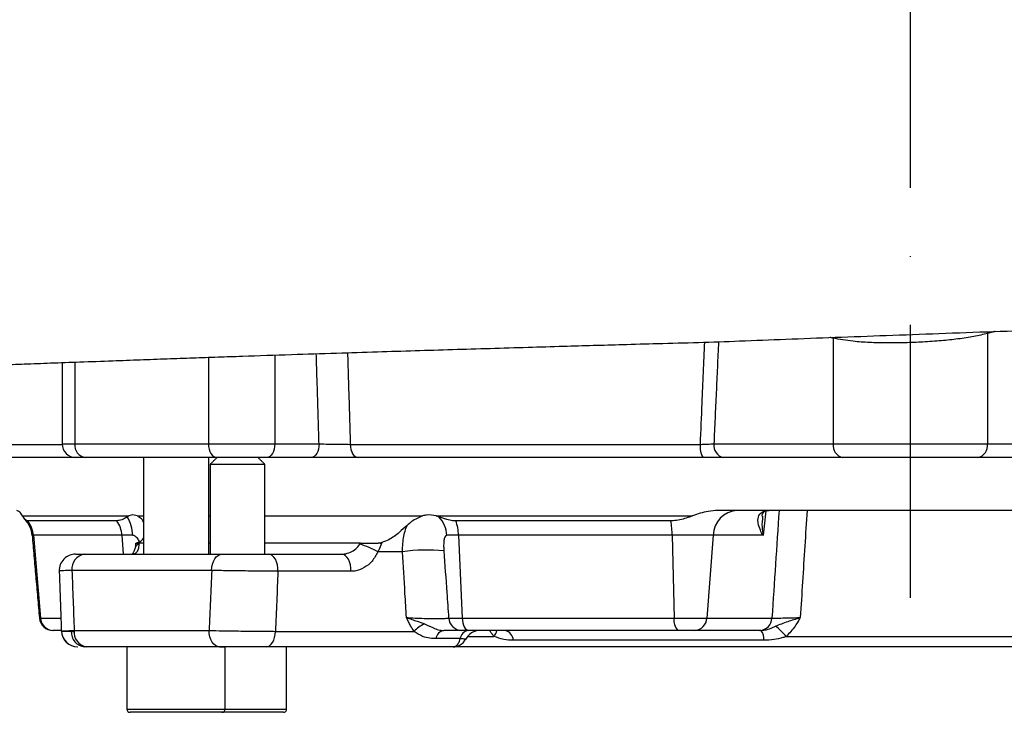
# Model space of a CAD drawing. Extents: x 0 to 17981, y 0 to 6534.
# Drawn here: x 8765 to 8946, y 2340 to 2467 of the extents above; entities that cross this region are included whole.
import ezdxf

# ---------------------------------------------------------------- set-up
doc = ezdxf.new("R2010")
doc.units = 0
doc.header["$LTSCALE"] = 5
doc.linetypes.add('GEN7', pattern=[15, 10, -2.5, 0, -2.5])
doc.layers.get('0').update_dxf_attribs({"linetype": 'CONTINUOUS'})
doc.layers.get('DEFPOINTS').update_dxf_attribs({"linetype": 'CONTINUOUS'})
doc.layers.add('7', color=4, linetype='GEN7')
doc.styles.add('ISO', font='GENISO.SHX')
doc.dimstyles.new('GEN-ISO', dxfattribs={"dimtxt": 50, "dimasz": 50, "dimexe": 40, "dimexo": 1, "dimgap": 30, "dimtad": 0, "dimtih": 1, "dimtoh": 1, "dimdec": 1, "dimtxsty": 'ISO', "dimcen": 2, "dimclrd": 256, "dimclre": 256, "dimclrt": 2, "dimazin": 3, "dimtp": 0.1, "dimtm": 0.1, "dimtfac": 0.05, "dimtdec": 1, "dimtix": 1, "dimtmove": 0, "dimatfit": 3, "dimtolj": 1})

# ---------------------------------------------------------------- blocks, each defined once
blk = doc.blocks.new('*D65')
at = {"color": 3}
for p, q in [((8881.57, 3687.69), (9597.39, 3687.69)), ((9572.39, 2374.99), (9572.39, 3652.69)), ((9073.52, 2339.99), (9597.39, 2339.99))]:
    blk.add_line(p, q, dxfattribs=at)
for points in [[(9566.56, 3652.69), (9578.22, 3652.69), (9572.39, 3687.69)], [(9566.56, 2374.99), (9578.22, 2374.99), (9572.39, 2339.99)]]:
    blk.add_solid(points, dxfattribs=at)
at = {"layer": 'DEFPOINTS', "color": 0}
for p in [(8880.57, 3687.69), (9572.39, 3687.69), (9072.52, 2339.99)]:
    blk.add_point(p, dxfattribs=at)
at = {"color": 2, "insert": (9517.39, 3013.84), "char_height": 50, "attachment_point": 5, "rotation": 90, "style": 'ISO'}
blk.add_mtext('\\A1;{\\Fgeniso.shx;H}', dxfattribs=at)

msp = doc.modelspace()

# ---------------------------------------------------------------- linework, layer by layer
at = {"color": 7, "linetype": 'CONTINUOUS'}
for p, q in [((8942.71, 2409.44), (8942.68, 2409.75)), ((8942.71, 2409.44), (8942.71, 2389.19)), ((8914.43, 2408.57), (8914.43, 2389.19)), ((8812.1, 2405.47), (8812.1, 2389.19)), ((8775.46, 2404.18), (8775.46, 2389.19)), ((8799.93, 2405.06), (8799.93, 2389.19)), ((8752.64, 2389.1), (8773.12, 2389.1)), ((8773.12, 2389.19), (8775.46, 2389.19)), ((8775.46, 2389.19), (8799.93, 2389.19)), ((8799.93, 2389.19), (8812.1, 2389.19)), ((8812.1, 2389.19), (8820.21, 2389.19)), ((8825.94, 2389.1), (8890.09, 2389.1)), ((8892.57, 2389.19), (8914.43, 2389.19)), ((8914.43, 2389.19), (8942.71, 2389.19)), ((8942.71, 2389.19), (8964.57, 2389.19)), ((8775.58, 2386.69), (8755.08, 2386.69)), ((8777.37, 2386.69), (8775.62, 2386.69)), ((8801.54, 2386.69), (8777.37, 2386.69)), ((8810.66, 2386.69), (8801.54, 2386.69)), ((8818.78, 2386.69), (8810.66, 2386.69)), ((8890.62, 2386.69), (8827.36, 2386.69)), ((8916.19, 2386.69), (8894.33, 2386.69)), ((8940.94, 2386.69), (8916.19, 2386.69)), ((8962.8, 2386.69), (8940.94, 2386.69)), ((8800.84, 2385.44), (8800.27, 2385.44)), ((8810.27, 2385.44), (8800.84, 2385.44)), ((8963.77, 2376.99), (8893.36, 2376.99)), ((8765.89, 2375.99), (8785.37, 2375.99)), ((8783.16, 2375.09), (8766.84, 2375.09)), ((8786.9, 2375.99), (8788.01, 2375.99)), ((8800.01, 2375.99), (8800.27, 2375.99)), ((8810.27, 2375.99), (8839.19, 2375.99)), ((8841.68, 2375.99), (8888.66, 2375.99)), ((8884.67, 2375.09), (8845.25, 2375.09)), ((8767.86, 2372.43), (8767.63, 2372.43)), ((8784.08, 2372.43), (8767.86, 2372.43)), ((8767.86, 2372.43), (8769.14, 2357.27)), ((8786.05, 2372.43), (8784.08, 2372.43)), ((8784.08, 2372.43), (8784.34, 2368.99)), ((8845.78, 2372.43), (8843.64, 2372.43)), ((8845.78, 2372.43), (8846.44, 2357.27)), ((8884.94, 2372.43), (8845.78, 2372.43)), ((8884.94, 2372.43), (8885.29, 2357.27)), ((8892.44, 2372.43), (8884.94, 2372.43)), ((8892.44, 2372.43), (8891.26, 2357.27)), ((8901.58, 2372.43), (8892.44, 2372.43)), ((8788.01, 2370.99), (8787.24, 2370.99)), ((8800.27, 2370.99), (8800.01, 2370.99)), ((8827.79, 2370.99), (8810.27, 2370.99)), ((8835.51, 2369.41), (8830.98, 2369.41)), ((8777.23, 2368.99), (8802.45, 2368.99)), ((8810.96, 2368.99), (8824.34, 2368.99)), ((8800.53, 2365.99), (8774.92, 2365.99)), ((8826.06, 2365.83), (8812.68, 2365.83)), ((8768.96, 2357.27), (8769.14, 2357.27)), ((8769.14, 2357.27), (8772.8, 2357.27)), ((8843.96, 2357.27), (8846.44, 2357.27)), ((8846.44, 2357.27), (8885.29, 2357.27)), ((8885.29, 2357.27), (8891.26, 2357.27)), ((8891.26, 2357.27), (8903.21, 2357.27)), ((8771.54, 2354.99), (8771.45, 2354.99)), ((8772.89, 2354.99), (8771.54, 2354.99)), ((8774.8, 2354.83), (8775.33, 2354.83)), ((8775.33, 2354.99), (8800.05, 2354.99)), ((8812.22, 2354.83), (8837.62, 2354.83)), ((8847.67, 2354.99), (8846.39, 2354.99)), ((8885.94, 2354.99), (8847.67, 2354.99)), ((8889.05, 2354.99), (8885.94, 2354.99)), ((8901, 2354.99), (8889.05, 2354.99)), ((8846.06, 2353.49), (8841.6, 2353.49)), ((8847.4, 2353.89), (8852.27, 2353.89)), ((8901.74, 2353.19), (8855.83, 2353.19)), ((8905.83, 2353.89), (8951.3, 2353.89)), ((8777.63, 2351.99), (8777.25, 2351.99)), ((8801.98, 2351.99), (8777.63, 2351.99)), ((8801.98, 2351.99), (8803.01, 2351.99)), ((8844.77, 2351.99), (8810.5, 2351.99)), ((9012.33, 2351.99), (8844.8, 2351.99)), ((8785.01, 2340.59), (8803.01, 2340.59)), ((8803.01, 2340.59), (8805.27, 2340.59)), ((8805.27, 2340.59), (8814.27, 2340.59)), ((8802.41, 2339.99), (8785.61, 2339.99)), ((8805.27, 2339.99), (8802.41, 2339.99)), ((8813.67, 2339.99), (8805.27, 2339.99))]:
    msp.add_line(p, q, dxfattribs=at)
for points in [[(8799.93, 2389.19), (8799.96, 2388.7), (8800.05, 2388.23), (8800.2, 2387.8), (8800.4, 2387.42), (8800.64, 2387.11), (8800.92, 2386.88), (8801.22, 2386.74), (8801.54, 2386.69)], [(8812.1, 2389.19), (8812.07, 2388.7), (8811.99, 2388.23), (8811.85, 2387.8), (8811.68, 2387.42), (8811.46, 2387.11), (8811.21, 2386.88), (8810.94, 2386.74), (8810.66, 2386.69)], [(8820.21, 2389.19), (8820.18, 2388.7), (8820.1, 2388.23), (8819.97, 2387.8), (8819.79, 2387.42), (8819.57, 2387.11), (8819.33, 2386.88), (8819.06, 2386.74), (8818.78, 2386.69)], [(8825.94, 2389.1), (8825.97, 2388.63), (8826.06, 2388.17), (8826.19, 2387.76), (8826.37, 2387.39), (8826.58, 2387.09), (8826.83, 2386.87), (8827.09, 2386.74), (8827.36, 2386.69)], [(8800.53, 2365.99), (8800.57, 2366.58), (8800.68, 2367.14), (8800.85, 2367.66), (8801.09, 2368.11), (8801.38, 2368.48), (8801.72, 2368.76), (8802.08, 2368.93), (8802.45, 2368.99)], [(8812.68, 2365.83), (8812.66, 2366.44), (8812.57, 2367.03), (8812.42, 2367.57), (8812.21, 2368.06), (8811.94, 2368.45), (8811.64, 2368.75), (8811.3, 2368.93), (8810.96, 2368.99)], [(8826.06, 2365.83), (8826.04, 2366.44), (8825.96, 2367.03), (8825.8, 2367.57), (8825.59, 2368.06), (8825.32, 2368.45), (8825.02, 2368.75), (8824.69, 2368.93), (8824.34, 2368.99)], [(8846.44, 2357.27), (8846.48, 2356.82), (8846.56, 2356.38), (8846.68, 2355.99), (8846.83, 2355.65), (8847.02, 2355.37), (8847.22, 2355.16), (8847.45, 2355.03), (8847.67, 2354.99)], [(8801.98, 2351.99), (8801.6, 2352.05), (8801.24, 2352.22), (8800.9, 2352.5), (8800.61, 2352.87), (8800.37, 2353.32), (8800.19, 2353.84), (8800.09, 2354.41), (8800.05, 2354.99)], [(8810.5, 2351.99), (8810.82, 2352.04), (8811.14, 2352.2), (8811.43, 2352.46), (8811.68, 2352.81), (8811.9, 2353.24), (8812.06, 2353.73), (8812.17, 2354.27), (8812.22, 2354.83)]]:
    msp.add_lwpolyline(points, dxfattribs=at)
for centre, radius, start, end in [((8775.62, 2389.19), 2.5, 180, 270), ((8777.71, 2388.93), 2.27, 173.4463, 261.4246), ((8893.28, 2388.54), 3.24, 170.0834, 214.8706), ((8894.78, 2388.88), 2.23, 171.951, 258.5778), ((8916.64, 2388.88), 2.23, 171.951, 258.5778), ((8940.5, 2388.88), 2.23, 281.4222, 8.049), ((8897.12, 2372.31), 4.69, 93.2489, 178.6141), ((8762.65, 2371.99), 5, 5, 42.341), ((8762.77, 2372.01), 5.1, 4.7316, 37.1797), ((8778.65, 2372.04), 5.45, 4.0223, 33.9769), ((8779.26, 2372.27), 6.8, 1.3147, 31.4407), ((8838.25, 2372.12), 5.4, 3.2297, 43.1743), ((8837.39, 2372.15), 8.4, 1.8594, 20.462), ((8869.75, 2372.19), 15.19, 0.881, 10.9895), ((8787.33, 2369.93), 0.858, 97.0244, 156.9517), ((8824.6, 2358.67), 12.49, 59.2911, 75.7981), ((8834.31, 2386.46), 15.74, 258.59, 260.2318), ((8840.01, 2338.33), 31.41, 84.3891, 98.2444), ((8775.6, 2365.99), 3, 90.0004, 182.2185), ((8777.63, 2366.3), 2.72, 98.4527, 186.4834), ((8771.45, 2357.49), 2.5, 185, 270), ((8771.58, 2357.44), 2.45, 183.8863, 269.0816), ((8846.42, 2357.45), 2.46, 184.1375, 269.2947), ((8887.91, 2356.79), 2.66, 169.4676, 222.4424), ((8888.92, 2357.33), 2.34, 273.2483, 358.6147), ((8900.87, 2357.33), 2.34, 273.2483, 358.6148), ((8775.98, 2354.99), 3, 182.0746, 269.9999), ((8775.98, 2354.99), 3, 182.2248, 269.9998), ((8777.53, 2354.71), 2.74, 177.4775, 264.1244), ((8778.03, 2354.68), 2.72, 173.4637, 261.4551), ((8842.61, 2349.91), 7.01, 116.0093, 135.3902), ((8843.42, 2353.17), 1.85, 100.3163, 170.06), ((8847.88, 2353.17), 1.85, 100.3164, 170.0596), ((8849.73, 2351.99), 3, 90.0084, 152.8386), ((8849.32, 2356.01), 3.64, 324.2704, 343.7328), ((8853.85, 2353.06), 1.98, 3.6436, 76.3456), ((8899.44, 2353.47), 2.32, 353.1809, 41.205), ((8896.45, 2346.08), 12.2, 39.7641, 52.6444), ((8785.61, 2340.59), 0.6, 180, 270), ((8802.41, 2340.59), 0.6, 270, 0), ((8813.67, 2340.59), 0.6, 270, 0)]:
    msp.add_arc(centre, radius, start, end, dxfattribs=at)
for centre, major_axis, ratio, start_param, end_param in [((8782.21, 21.91), (237.19, 3053.3), 0.032154, 0.692417, 0.694729), ((9016.32, 3038.65), (154.03, 1982.77), 0.032154, 1.913523, 1.924092), ((8928.57, 1415.8), (-163.99, 3625.41), 0.031577, 1.304179, 1.307322), ((8928.57, 1415.8), (114.95, 3625.41), 0.045144, 1.307039, 1.310181), ((8934.3, 1415.28), (109.18, 3625.41), 0.042891, 1.306794, 1.309937)]:
    msp.add_ellipse(centre, major_axis=major_axis, ratio=ratio, start_param=start_param, end_param=end_param, dxfattribs=at)
for points, knots in [([(8710.88, 2401.47), (8712.45, 2401.54), (8715.85, 2401.7), (8720.9, 2401.93), (8725.91, 2402.16), (8730.43, 2402.36), (8734.41, 2402.54), (8738.02, 2402.69), (8741.56, 2402.85), (8745.41, 2403.01), (8749.7, 2403.19), (8753.93, 2403.36), (8758.04, 2403.53), (8761.97, 2403.68), (8766.3, 2403.85), (8771.13, 2404.02), (8776.5, 2404.22), (8782.06, 2404.41), (8787.34, 2404.61), (8792.27, 2404.79), (8797.02, 2404.96), (8801.62, 2405.12), (8807.6, 2405.32), (8814.81, 2405.56), (8823.1, 2405.83), (8830.67, 2406.07), (8837.77, 2406.29), (8844.65, 2406.5), (8851.55, 2406.7), (8858.34, 2406.9), (8864.65, 2407.09), (8870.42, 2407.25), (8876.16, 2407.42), (8882.59, 2407.6), (8889.76, 2407.78), (8897.58, 2408.06), (8905.93, 2408.39), (8914.9, 2408.73), (8924.26, 2409.07), (8933.93, 2409.43), (8943.87, 2409.79), (8952.59, 2410.1), (8960.03, 2410.36), (8966.02, 2410.57), (8971.63, 2410.77), (8976.52, 2410.93), (8980.48, 2411.07), (8983.56, 2411.18), (8986.19, 2411.26), (8988.98, 2411.36), (8992.45, 2411.48), (8996.74, 2411.62), (9001.72, 2411.8), (9008.01, 2411.95), (9015.29, 2412.39), (9023.11, 2412.78), (9030.5, 2413.18), (9037.49, 2413.55), (9044.18, 2413.91), (9050.62, 2414.25), (9056.7, 2414.57), (9062.45, 2414.88), (9067.8, 2415.17), (9072.76, 2415.43), (9076.88, 2415.65), (9080.39, 2415.84), (9083.38, 2415.99), (9085.71, 2416.12), (9087.34, 2416.2), (9088.61, 2416.27), (9090.25, 2416.36), (9092.42, 2416.47), (9095.12, 2416.61), (9097, 2416.7), (9098.03, 2416.75)], [0, 0, 0, 0, 0.0169633, 0.0365803, 0.0545464, 0.0706482, 0.0846557, 0.0963364, 0.1082338, 0.1210981, 0.1351862, 0.1506849, 0.1619224, 0.1739934, 0.1870195, 0.2011462, 0.2165374, 0.233284, 0.2471082, 0.2602392, 0.2726517, 0.2844354, 0.2956251, 0.3178401, 0.3377112, 0.3554209, 0.3713888, 0.3870859, 0.4027251, 0.4183321, 0.4328075, 0.4448546, 0.4566576, 0.4707236, 0.4870247, 0.5033524, 0.5217983, 0.5413703, 0.5616289, 0.5825593, 0.604144, 0.6263637, 0.6396111, 0.6530634, 0.6659911, 0.6769078, 0.6857855, 0.6926376, 0.6976624, 0.7036656, 0.7115813, 0.7213823, 0.7330408, 0.7459415, 0.7653312, 0.783865, 0.8016672, 0.8188465, 0.8355615, 0.8518473, 0.8680516, 0.8829388, 0.8985403, 0.91317, 0.9261228, 0.9354203, 0.9458436, 0.9549736, 0.9586214, 0.9624835, 0.9684435, 0.9766339, 0.9871313, 1, 1, 1, 1]), ([(8942.71, 2409.44), (8941.9, 2409.24), (8940.26, 2408.84), (8937.37, 2408.41), (8934.23, 2408.07), (8930.94, 2407.84), (8927.57, 2407.7), (8924.25, 2407.67), (8921.04, 2407.75), (8917.62, 2407.98), (8915.6, 2408.35), (8914.43, 2408.57)], [0, 0, 0, 0, 0.105336, 0.213735, 0.318868, 0.427091, 0.531729, 0.639456, 0.74357, 0.850786, 1, 1, 1, 1]), ([(8890.09, 2389.1), (8890.2, 2391.63), (8890.47, 2397.87), (8890.75, 2404.11), (8890.91, 2407.84)], [0, 0, 0, 0, 0.403975, 1, 1, 1, 1]), ([(8820.21, 2389.19), (8820.5, 2389.18), (8821.28, 2389.17), (8822.74, 2389.14), (8824.45, 2389.12), (8825.44, 2389.11), (8825.94, 2389.1)], [0, 0, 0, 0, 0.169399, 0.446425, 0.723249, 1, 1, 1, 1]), ([(8890.09, 2389.1), (8890.55, 2389.12), (8891.47, 2389.14), (8892.2, 2389.18), (8892.57, 2389.19)], [0, 0, 0, 0, 0.500819, 1, 1, 1, 1]), ([(8827.36, 2386.69), (8826.62, 2386.69), (8825.14, 2386.69), (8822.56, 2386.69), (8820.38, 2386.69), (8819.22, 2386.69), (8818.78, 2386.69)], [0, 0, 0, 0, 0.276843, 0.553681, 0.830653, 1, 1, 1, 1]), ([(8894.33, 2386.69), (8893.79, 2386.69), (8892.7, 2386.69), (8891.31, 2386.69), (8890.62, 2386.69)], [0, 0, 0, 0, 0.49908, 1, 1, 1, 1]), ([(8765.89, 2375.99), (8765.71, 2376.26), (8765.34, 2376.79), (8764.99, 2376.92), (8764.81, 2376.99)], [0, 0, 0, 0, 0.494521, 1, 1, 1, 1]), ([(8893.36, 2376.99), (8892.74, 2376.95), (8891.13, 2376.85), (8889.6, 2376.32), (8888.66, 2375.99)], [0, 0, 0, 0, 0.385141, 1, 1, 1, 1]), ([(8901.58, 2372.43), (8901.58, 2372.43), (8901.39, 2372.75), (8900.89, 2373.71), (8900.53, 2375.07), (8900.81, 2376.22), (8901.38, 2376.71), (8901.95, 2376.94), (8902.32, 2376.97), (8902.62, 2376.99)], [0, 0, 0, 0, 0.001692, 0.161527, 0.486134, 0.717469, 0.863726, 0.893008, 1, 1, 1, 1]), ([(8901.44, 2375.93), (8901.44, 2375.97), (8901.45, 2376.27), (8901.59, 2376.55), (8901.72, 2376.75), (8901.88, 2376.86), (8902.16, 2376.97), (8902.5, 2376.98), (8902.63, 2376.98)], [0, 0, 0, 0, 0.043741, 0.291877, 0.541423, 0.746692, 0.899224, 1, 1, 1, 1]), ([(8909.65, 2376.99), (8909.51, 2374.81), (8909.09, 2368.27), (8908.68, 2361.72), (8908.41, 2357.36)], [0, 0, 0, 0, 0.333312, 1, 1, 1, 1]), ([(8766.84, 2375.09), (8766.8, 2375.09), (8766.65, 2375.1), (8766.43, 2375.24), (8766.17, 2375.58), (8765.98, 2375.85), (8765.89, 2375.99)], [0, 0, 0, 0, 0.104819, 0.401435, 0.699933, 1, 1, 1, 1]), ([(8785.06, 2375.82), (8784.94, 2375.74), (8784.61, 2375.53), (8783.97, 2375.19), (8783.46, 2375.13), (8783.16, 2375.09)], [0, 0, 0, 0, 0.1936373, 0.532721, 1, 1, 1, 1]), ([(8786.9, 2375.99), (8786.54, 2376.1), (8786.02, 2376.25), (8785.52, 2376.05), (8785.37, 2375.99)], [0, 0, 0, 0, 0.702689, 1, 1, 1, 1]), ([(8788.01, 2374.9), (8787.95, 2375.04), (8787.75, 2375.47), (8787.38, 2375.68), (8787.14, 2375.81)], [0, 0, 0, 0, 0.350513, 1, 1, 1, 1]), ([(8839.19, 2375.99), (8838.51, 2375.7), (8837.52, 2375.28), (8836.63, 2374.49), (8836.35, 2374.26)], [0, 0, 0, 0, 0.6947443, 1, 1, 1, 1]), ([(8841.68, 2375.99), (8841.09, 2376.1), (8840.25, 2376.25), (8839.43, 2376.05), (8839.19, 2375.99)], [0, 0, 0, 0, 0.704078, 1, 1, 1, 1]), ([(8845.25, 2375.09), (8845.06, 2375.09), (8844.51, 2375.11), (8843.48, 2375.32), (8842.67, 2375.63), (8842.19, 2375.82)], [0, 0, 0, 0, 0.1766994, 0.5162608, 1, 1, 1, 1]), ([(8888.66, 2375.99), (8888.28, 2375.85), (8887.51, 2375.58), (8886.33, 2375.25), (8885.37, 2375.1), (8884.82, 2375.09), (8884.67, 2375.09)], [0, 0, 0, 0, 0.295612, 0.591614, 0.888042, 1, 1, 1, 1]), ([(8901.51, 2375.92), (8901.44, 2375.26), (8901.3, 2374.14), (8901.49, 2372.93), (8901.58, 2372.43), (8901.58, 2372.43)], [0, 0, 0, 0, 0.586481, 0.995668, 1, 1, 1, 1]), ([(8836.35, 2374.26), (8835.88, 2373.83), (8834.82, 2372.86), (8833.25, 2371.63), (8832.14, 2371.26), (8831.7, 2371.11)], [0, 0, 0, 0, 0.3232541, 0.7313486, 1, 1, 1, 1]), ([(8835.51, 2369.41), (8835.52, 2369.93), (8835.56, 2371.36), (8835.88, 2373.02), (8836.25, 2374), (8836.35, 2374.26)], [0, 0, 0, 0, 0.294636, 0.811387, 1, 1, 1, 1]), ([(8787.31, 2371.19), (8787.28, 2371.26), (8787.17, 2371.59), (8786.88, 2371.98), (8786.53, 2372.28), (8786.28, 2372.4), (8786.13, 2372.42), (8786.05, 2372.43)], [0, 0, 0, 0, 0.119919, 0.525494, 0.730638, 0.859742, 1, 1, 1, 1]), ([(8787.17, 2371.11), (8787.31, 2371.18), (8787.66, 2371.33), (8787.88, 2371.69), (8788.01, 2371.9)], [0, 0, 0, 0, 0.403628, 1, 1, 1, 1]), ([(8843.64, 2372.43), (8843.58, 2372.41), (8843.47, 2372.39), (8843.3, 2372.21), (8843.14, 2371.8), (8843.05, 2371.07), (8843.04, 2370.3), (8843.07, 2369.78), (8843.09, 2369.58)], [0, 0, 0, 0, 0.094913, 0.158199, 0.341795, 0.568514, 0.838201, 1, 1, 1, 1]), ([(8786.53, 2370.26), (8786.52, 2370.23), (8786.47, 2369.9), (8786.27, 2369.45), (8786.04, 2369.02), (8785.88, 2368.9), (8785.91, 2368.91), (8785.92, 2368.92)], [0, 0, 0, 0, 0.03297, 0.328378, 0.625957, 0.928101, 1, 1, 1, 1]), ([(8787.22, 2370.78), (8787.21, 2370.71), (8787.16, 2370.29), (8786.99, 2369.66), (8786.66, 2369.1), (8786.38, 2369.03), (8786.24, 2368.99)], [0, 0, 0, 0, 0.064666, 0.364381, 0.680516, 1, 1, 1, 1]), ([(8786.59, 2370.99), (8786.6, 2370.75), (8786.6, 2370.49), (8786.54, 2370.28), (8786.53, 2370.26)], [0, 0, 0, 0, 0.916498, 1, 1, 1, 1]), ([(8786.65, 2370.99), (8786.65, 2370.99), (8786.62, 2370.99), (8786.88, 2370.99), (8787.16, 2370.99), (8787.24, 2370.99)], [0, 0, 0, 0, 0.249457, 0.809775, 1, 1, 1, 1]), ([(8824.34, 2368.99), (8824.49, 2369), (8825.04, 2369.02), (8825.95, 2369.27), (8826.97, 2369.86), (8827.44, 2370.48), (8827.67, 2370.78)], [0, 0, 0, 0, 0.119307, 0.428903, 0.72015, 1, 1, 1, 1]), ([(8830.98, 2369.41), (8830.66, 2368.81), (8830.01, 2367.61), (8828.49, 2366.4), (8827.12, 2365.88), (8826.29, 2365.84), (8826.06, 2365.83)], [0, 0, 0, 0, 0.290612, 0.580733, 0.883215, 1, 1, 1, 1]), ([(8827.79, 2370.99), (8828.12, 2370.99), (8828.79, 2370.99), (8829.75, 2370.99), (8830.3, 2370.99), (8830.47, 2370.99)], [0, 0, 0, 0, 0.407144, 0.813112, 1, 1, 1, 1]), ([(8831.64, 2370.94), (8831.49, 2370.53), (8831.3, 2369.99), (8831.04, 2369.52), (8830.98, 2369.41)], [0, 0, 0, 0, 0.773202, 1, 1, 1, 1]), ([(8836.24, 2357.36), (8836.14, 2358.83), (8835.89, 2362.84), (8835.66, 2366.86), (8835.51, 2369.41)], [0, 0, 0, 0, 0.365395, 1, 1, 1, 1]), ([(8843.09, 2369.58), (8843.26, 2367.03), (8843.55, 2362.93), (8843.85, 2358.83), (8843.96, 2357.27)], [0, 0, 0, 0, 0.621241, 1, 1, 1, 1]), ([(8775.66, 2368.99), (8775.64, 2368.99), (8775.53, 2368.99), (8776.02, 2368.99), (8776.84, 2368.99), (8777.23, 2368.99)], [0, 0, 0, 0, 0.088161, 0.574483, 1, 1, 1, 1]), ([(8802.45, 2368.99), (8803.11, 2368.99), (8804.42, 2368.99), (8806.8, 2368.99), (8809.09, 2368.99), (8810.36, 2368.99), (8810.96, 2368.99)], [0, 0, 0, 0, 0.258698, 0.5174, 0.77593, 1, 1, 1, 1]), ([(8774.92, 2365.99), (8774.38, 2365.97), (8773.2, 2365.94), (8772.49, 2365.9), (8772.66, 2365.89), (8772.69, 2365.89)], [0, 0, 0, 0, 0.4240186, 0.9086896, 1, 1, 1, 1]), ([(8812.68, 2365.83), (8811.83, 2365.84), (8810, 2365.85), (8806.74, 2365.89), (8803.34, 2365.94), (8801.47, 2365.97), (8800.53, 2365.99)], [0, 0, 0, 0, 0.2241436, 0.4827043, 0.7413752, 1, 1, 1, 1]), ([(8837.62, 2354.83), (8837.41, 2355.17), (8837.05, 2355.73), (8836.61, 2356.59), (8836.36, 2357.1), (8836.24, 2357.36), (8836.24, 2357.36)], [0, 0, 0, 0, 0.418642, 0.70674, 0.995219, 1, 1, 1, 1]), ([(8836.24, 2357.36), (8836.62, 2357.34), (8837.49, 2357.28), (8839.06, 2357.22), (8840.74, 2357.18), (8842.24, 2357.17), (8843.42, 2357.2), (8843.78, 2357.25), (8843.96, 2357.27)], [0, 0, 0, 0, 0.1374281, 0.3102107, 0.4819861, 0.6539011, 0.8267396, 1, 1, 1, 1]), ([(8836.24, 2357.36), (8836.24, 2357.36), (8836.55, 2357.24), (8837.19, 2357.02), (8838.3, 2356.65), (8839.09, 2356.37), (8839.54, 2356.21)], [0, 0, 0, 0, 0.004015, 0.319261, 0.616262, 1, 1, 1, 1]), ([(8903.21, 2357.27), (8903.52, 2357.27), (8904.13, 2357.26), (8905.58, 2357.28), (8907.07, 2357.31), (8908.02, 2357.35), (8908.41, 2357.36)], [0, 0, 0, 0, 0.270369, 0.540786, 0.811619, 1, 1, 1, 1]), ([(8903.86, 2355.78), (8904.61, 2356.08), (8905.7, 2356.52), (8907.26, 2357.01), (8908.02, 2357.24), (8908.4, 2357.36), (8908.41, 2357.36)], [0, 0, 0, 0, 0.5214436, 0.7512093, 0.996972, 1, 1, 1, 1]), ([(8908.41, 2357.36), (8908.4, 2357.36), (8908.25, 2357.09), (8907.94, 2356.57), (8907.18, 2355.34), (8906.4, 2354.5), (8905.83, 2353.89)], [0, 0, 0, 0, 0.003384, 0.211585, 0.419343, 1, 1, 1, 1]), ([(8773.02, 2354.89), (8773.01, 2354.89), (8772.83, 2354.9), (8773.48, 2354.94), (8774.71, 2354.97), (8775.33, 2354.99)], [0, 0, 0, 0, 0.032901, 0.516494, 1, 1, 1, 1]), ([(8773.07, 2354.89), (8773.1, 2354.88), (8773.17, 2354.85), (8774.22, 2354.84), (8774.8, 2354.83)], [0, 0, 0, 0, 0.4478866, 1, 1, 1, 1]), ([(8800.05, 2354.99), (8800.86, 2354.97), (8802.61, 2354.94), (8805.84, 2354.89), (8809.26, 2354.85), (8811.23, 2354.84), (8812.22, 2354.83)], [0, 0, 0, 0, 0.227699, 0.485237, 0.742584, 1, 1, 1, 1]), ([(8841.6, 2353.49), (8841.24, 2353.5), (8840.39, 2353.54), (8839.05, 2353.86), (8838.13, 2354.49), (8837.62, 2354.83)], [0, 0, 0, 0, 0.24856, 0.581388, 1, 1, 1, 1]), ([(8839.54, 2356.21), (8840.15, 2355.92), (8841.1, 2355.47), (8842.24, 2355.03), (8842.84, 2355), (8843.09, 2354.99)], [0, 0, 0, 0, 0.523896, 0.804484, 1, 1, 1, 1]), ([(8846.39, 2354.99), (8846.11, 2354.99), (8845.56, 2354.99), (8844.2, 2354.99), (8843.3, 2354.99), (8843.09, 2354.99)], [0, 0, 0, 0, 0.434508, 0.8691061, 1, 1, 1, 1]), ([(8901.18, 2354.99), (8901.54, 2355.02), (8902.28, 2355.08), (8903.16, 2355.48), (8903.68, 2355.7), (8903.86, 2355.78)], [0, 0, 0, 0, 0.373312, 0.783218, 1, 1, 1, 1]), ([(8844.77, 2351.99), (8844.93, 2352.01), (8845.23, 2352.06), (8845.64, 2352.42), (8845.92, 2352.91), (8846.02, 2353.34), (8846.06, 2353.49)], [0, 0, 0, 0, 0.263356, 0.509975, 0.830448, 1, 1, 1, 1]), ([(8844.79, 2352), (8844.83, 2352), (8845.13, 2351.97), (8845.72, 2352.13), (8846.45, 2352.55), (8846.91, 2353.02), (8847.04, 2353.34), (8847.05, 2353.37)], [0, 0, 0, 0, 0.043634, 0.330805, 0.634224, 0.959927, 1, 1, 1, 1]), ([(8847.03, 2353.38), (8847.04, 2353.38), (8847.09, 2353.39), (8846.86, 2353.42), (8846.48, 2353.46), (8846.16, 2353.48), (8846.06, 2353.49)], [0, 0, 0, 0, 0.119444, 0.478468, 0.832684, 1, 1, 1, 1]), ([(8855.83, 2353.19), (8855.23, 2353.21), (8854.02, 2353.26), (8852.86, 2353.68), (8852.27, 2353.89)], [0, 0, 0, 0, 0.494045, 1, 1, 1, 1]), ([(8905.83, 2353.89), (8905.63, 2353.81), (8904.89, 2353.56), (8903.53, 2353.26), (8902.36, 2353.21), (8901.74, 2353.19)], [0, 0, 0, 0, 0.155492, 0.557415, 1, 1, 1, 1]), ([(8810.5, 2351.99), (8809.81, 2351.99), (8808.43, 2351.99), (8806.03, 2351.99), (8803.77, 2351.99), (8802.55, 2351.99), (8801.98, 2351.99)], [0, 0, 0, 0, 0.257334, 0.514659, 0.772236, 1, 1, 1, 1])]:
    msp.add_open_spline(points, degree=3, knots=knots, dxfattribs=at)
for points in [[(8944.11, 2409.8), (8942.71, 2409.44)], [(8893.42, 2407.92), (8892.57, 2389.19)], [(8914.43, 2408.57), (8913.89, 2408.69)], [(8820.21, 2389.19), (8819.71, 2405.72)], [(8825.43, 2405.9), (8825.94, 2389.1)], [(8773.12, 2404.1), (8773.12, 2389.19)], [(8788.01, 2386.69), (8788.01, 2368.99)], [(8800.01, 2368.99), (8800.01, 2386.69)], [(8801.52, 2386.69), (8800.27, 2385.44)], [(8810.27, 2385.44), (8809.02, 2386.69)], [(8800.27, 2385.44), (8800.27, 2368.99)], [(8810.27, 2368.99), (8810.27, 2385.44)], [(8785.37, 2375.99), (8785.06, 2375.82)], [(8842.19, 2375.82), (8841.68, 2375.99)], [(8767.63, 2372.43), (8768.96, 2357.27)], [(8787.17, 2371.11), (8786.91, 2371.03)], [(8831.2, 2371.03), (8831.7, 2371.11)], [(8831.7, 2371.11), (8831.64, 2370.94)], [(8786.91, 2371.03), (8786.68, 2370.99)], [(8787.24, 2370.99), (8787.22, 2370.78)], [(8827.67, 2370.78), (8827.79, 2370.99)], [(8830.47, 2370.99), (8831.2, 2371.03)], [(8772.6, 2365.88), (8772.99, 2354.88)], [(8852.27, 2353.89), (8851.46, 2354.99)], [(8901.18, 2354.99), (8901, 2354.99)], [(8785.01, 2351.99), (8785.01, 2340.59)], [(8803.01, 2340.59), (8803.01, 2351.99)], [(8814.27, 2340.59), (8814.27, 2351.99)]]:
    msp.add_open_spline(points, degree=1, dxfattribs=at)
at = {"layer": '7'}
msp.add_line((8928.57, 3687.69), (8928.57, 2351.99), dxfattribs=at)

# ---------------------------------------------------------------- dimensions: what is measured, and where the dimension line sits
dim = msp.add_linear_dim(base=(9572.39, 3687.69), p1=(9072.52, 2339.99), p2=(8880.57, 3687.69), angle=90, text='{\\Fgeniso.shx;H}', dimstyle='GEN-ISO', override={"dimasz": 35, "dimexe": 25, "dimtad": 1, "dimtih": 0, "dimtoh": 0, "dimlfac": 0.03937, "dimclrd": 3, "dimclre": 3, "dimadec": 2, "dimazin": 2, "dimlwd": 25, "dimlwe": 25})
dim.commit()
dim.dimension.update_dxf_attribs({"geometry": '*D65', "text_midpoint": (9517.39, 3013.84)})

doc.saveas('drawing.dxf')
